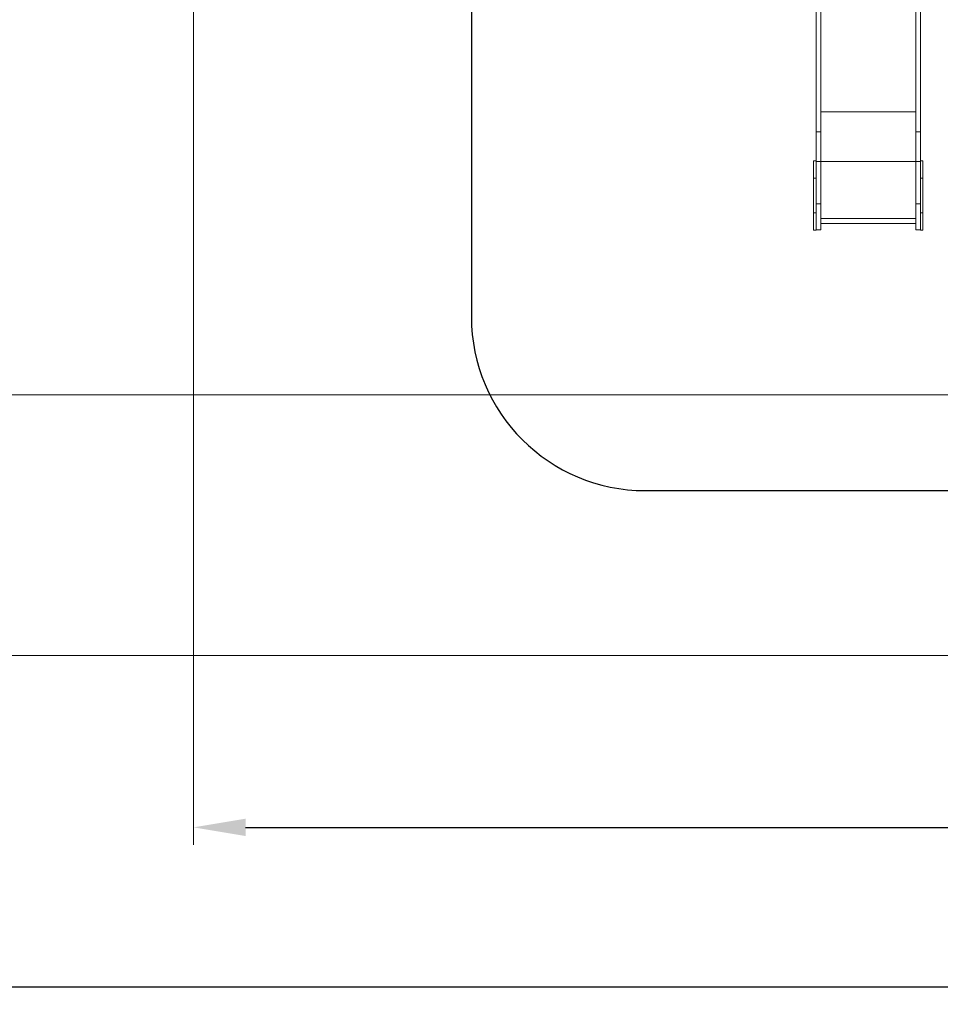
# Model space of a CAD drawing. Units: millimetres. Extents: x -6803 to 16389, y 743 to 13823.
# Drawn here: x 1431 to 6728, y 743 to 6406 of the extents above; entities that cross this region are included whole.
import ezdxf

# ---------------------------------------------------------------- set-up
doc = ezdxf.new("R2010")
doc.units = ezdxf.units.MM
doc.layers.add('DIKOM', color=7, linetype='Continuous')
doc.styles.add('style1', font='arial.ttf', dxfattribs={"width": 0.8})
doc.dimstyles.new('1-50', dxfattribs={"dimtxt": 600, "dimasz": 300, "dimexe": 100, "dimexo": 0, "dimgap": 250, "dimtad": 1, "dimtxsty": 'style1', "dimcen": 200, "dimclrd": 7, "dimclre": 7, "dimclrt": 7, "dimadec": 1, "dimazin": 2, "dimtfac": 1, "dimtmove": 0, "dimatfit": 2, "dimfxl": 0, "dimlwd": 25, "dimlwe": 18, "dimarcsym": 0})

# ---------------------------------------------------------------- blocks, each defined once
blk = doc.blocks.new('*D18')
at = {"layer": 'DIKOM', "color": 7, "lineweight": 18, "transparency": 16777216}
for p, q in [((431, 10427.1), (431, 742.8)), ((16389.3, 5933.1), (16389.3, 742.8))]:
    blk.add_line(p, q, dxfattribs=at)
at = {"layer": 'DIKOM', "color": 7, "lineweight": 25, "transparency": 16777216}
blk.add_line((731, 842.8), (16089.3, 842.8), dxfattribs=at)
at = {"layer": 'DIKOM', "color": 7, "transparency": 16777216}
for points in [[(731, 892.8), (731, 792.8), (431, 842.8)], [(16089.3, 892.8), (16089.3, 792.8), (16389.3, 842.8)]]:
    blk.add_solid(points, dxfattribs=at)
at = {"layer": 'DIKOM', "color": 7, "transparency": 16777216, "insert": (9261.2, 1399.2), "char_height": 600, "attachment_point": 5, "style": 'style1'}
blk.add_mtext('16000', dxfattribs=at)
blk = doc.blocks.new('*D19')
at = {"layer": 'DIKOM', "color": 7, "lineweight": 18, "transparency": 16777216}
for p, q in [((2431, 10386.7), (2431, 1660.5)), ((14886.8, 5979.1), (14886.8, 1660.5))]:
    blk.add_line(p, q, dxfattribs=at)
at = {"layer": 'DIKOM', "color": 7, "lineweight": 25, "transparency": 16777216}
blk.add_line((2731, 1760.5), (14586.8, 1760.5), dxfattribs=at)
at = {"layer": 'DIKOM', "color": 7, "transparency": 16777216}
for points in [[(2731, 1810.5), (2731, 1710.5), (2431, 1760.5)], [(14586.8, 1810.5), (14586.8, 1710.5), (14886.8, 1760.5)]]:
    blk.add_solid(points, dxfattribs=at)
at = {"layer": 'DIKOM', "color": 7, "transparency": 16777216, "insert": (8486.6, 2316.8), "char_height": 600, "attachment_point": 5, "style": 'style1'}
blk.add_mtext('12450', dxfattribs=at)
blk = doc.blocks.new('*D20')
at = {"layer": 'DIKOM', "color": 7, "lineweight": 18, "transparency": 16777216}
for p, q in [((8710.7, 12018.5), (-406.8, 12018.5)), ((11301.1, 4248.8), (-406.8, 4248.8))]:
    blk.add_line(p, q, dxfattribs=at)
at = {"layer": 'DIKOM', "color": 7, "lineweight": 25, "transparency": 16777216}
blk.add_line((-306.8, 11718.5), (-306.8, 4548.8), dxfattribs=at)
at = {"layer": 'DIKOM', "color": 7, "transparency": 16777216}
for points in [[(-356.8, 11718.5), (-256.8, 11718.5), (-306.8, 12018.5)], [(-356.8, 4548.8), (-256.8, 4548.8), (-306.8, 4248.8)]]:
    blk.add_solid(points, dxfattribs=at)
at = {"layer": 'DIKOM', "color": 7, "transparency": 16777216, "insert": (-863.2, 8208.5), "char_height": 600, "attachment_point": 5, "rotation": 90, "style": 'style1'}
blk.add_mtext('7800', dxfattribs=at)
blk = doc.blocks.new('*D21')
at = {"layer": 'DIKOM', "color": 7, "lineweight": 18, "transparency": 16777216}
for p, q in [((8710.7, 13822.5), (-1455.5, 13822.5)), ((10980.8, 2748.8), (-1455.5, 2748.8))]:
    blk.add_line(p, q, dxfattribs=at)
at = {"layer": 'DIKOM', "color": 7, "lineweight": 25, "transparency": 16777216}
blk.add_line((-1355.5, 13522.5), (-1355.5, 3048.8), dxfattribs=at)
at = {"layer": 'DIKOM', "color": 7, "transparency": 16777216}
for points in [[(-1405.5, 13522.5), (-1305.5, 13522.5), (-1355.5, 13822.5)], [(-1405.5, 3048.8), (-1305.5, 3048.8), (-1355.5, 2748.8)]]:
    blk.add_solid(points, dxfattribs=at)
at = {"layer": 'DIKOM', "color": 7, "transparency": 16777216, "insert": (-1911.9, 9007.1), "char_height": 600, "attachment_point": 5, "rotation": 90, "style": 'style1'}
blk.add_mtext('11100', dxfattribs=at)

msp = doc.modelspace()

# ---------------------------------------------------------------- linework, layer by layer
at = {"layer": 'DIKOM', "color": 3}
for p, q in [((4030.011, 7900.241), (4030.011, 4697.381)), ((5030.011, 3697.381), (8501.134, 3697.381))]:
    msp.add_line(p, q, dxfattribs=at)
at = {"layer": 'DIKOM', "color": 7, "linetype": 'Continuous', "lineweight": 15}
for p, q in [((6039.899, 7453.515), (6039.899, 5761.825)), ((6585.899, 7453.515), (6585.899, 5761.825)), ((6012.899, 7416.775), (6012.899, 5761.825)), ((6612.899, 7416.775), (6612.899, 5761.825)), ((6585.899, 5876.035), (6039.899, 5876.035)), ((6039.899, 5761.825), (6012.899, 5761.825)), ((6012.899, 5761.825), (6012.899, 5589.93)), ((6039.899, 5761.825), (6039.899, 5589.93)), ((6585.899, 5761.825), (6612.899, 5761.825)), ((6585.899, 5761.825), (6585.899, 5589.93)), ((6612.899, 5761.825), (6612.899, 5589.93)), ((6012.899, 5594.93), (5997.899, 5594.93)), ((5997.899, 5594.93), (5997.899, 5494.93)), ((6039.899, 5589.93), (6012.899, 5589.93)), ((6012.899, 5589.93), (6012.899, 5347.381)), ((6585.899, 5590.402), (6039.899, 5590.402)), ((6039.899, 5589.93), (6039.899, 5347.381)), ((6585.899, 5589.93), (6612.899, 5589.93)), ((6585.899, 5589.93), (6585.899, 5347.381)), ((6627.899, 5594.93), (6612.899, 5594.93)), ((6612.899, 5589.93), (6612.899, 5347.381)), ((6627.899, 5594.93), (6627.899, 5494.93)), ((6012.899, 5494.93), (5997.899, 5494.93)), ((5997.899, 5294.93), (5997.899, 5494.93)), ((6627.899, 5494.93), (6612.899, 5494.93)), ((6627.899, 5294.93), (6627.899, 5494.93)), ((6039.899, 5347.381), (6012.899, 5347.381)), ((6012.899, 5347.381), (6012.899, 5197.381)), ((6039.899, 5347.381), (6039.899, 5197.381)), ((6585.899, 5347.381), (6612.899, 5347.381)), ((6585.899, 5347.381), (6585.899, 5197.381)), ((6612.899, 5347.381), (6612.899, 5197.381)), ((6012.899, 5294.93), (5997.899, 5294.93)), ((5997.899, 5294.93), (5997.899, 5194.93)), ((6627.899, 5294.93), (6612.899, 5294.93)), ((6627.899, 5294.93), (6627.899, 5194.93)), ((6585.899, 5262.853), (6039.899, 5262.853)), ((6039.899, 5234.353), (6585.899, 5234.353)), ((5997.899, 5194.93), (6012.899, 5194.93)), ((6012.899, 5197.381), (6012.899, 5194.93)), ((6039.899, 5197.381), (6012.899, 5197.381)), ((6585.899, 5197.381), (6612.899, 5197.381)), ((6612.899, 5197.381), (6612.899, 5194.93)), ((6612.899, 5194.93), (6627.899, 5194.93))]:
    msp.add_line(p, q, dxfattribs=at)
at = {"layer": 'DIKOM', "color": 3}
msp.add_arc((5030.011, 4697.381), 1000, 180, 270, dxfattribs=at)

# ---------------------------------------------------------------- dimensions: what is measured, and where the dimension line sits
at = {"layer": 'DIKOM'}
dim = msp.add_linear_dim(base=(-1355.522, 2748.81), p1=(8710.713, 13822.503), p2=(10980.823, 2748.81), angle=90, text='11100', dimstyle='1-50', dxfattribs=at)
dim.commit()
dim.dimension.update_dxf_attribs({"geometry": '*D21', "text_midpoint": (-1355.522, 9007.084), "dimtype": 160})
at = {"layer": 'DIKOM', "color": 3}
dim = msp.add_linear_dim(base=(-306.812, 4248.81), p1=(8710.713, 12018.503), p2=(11301.134, 4248.81), angle=90, text='7800', dimstyle='1-50', dxfattribs=at)
dim.commit()
dim.dimension.update_dxf_attribs({"geometry": '*D20', "text_midpoint": (-306.812, 8208.466), "dimtype": 160})
for base, p1, p2, text, picture, middle in [((16389.346, 842.811), (430.998, 10427.085), (16389.346, 5933.055), '16000', '*D18', (9261.236, 842.811)), ((14886.847, 1760.478), (2430.998, 10386.741), (14886.847, 5979.1), '12450', '*D19', (8486.599, 1760.478))]:
    dim = msp.add_linear_dim(base=base, p1=p1, p2=p2, text=text, dimstyle='1-50', dxfattribs=at)
    dim.commit()
    dim.dimension.update_dxf_attribs({"geometry": picture, "text_midpoint": middle, "dimtype": 160})

doc.saveas('drawing.dxf')
